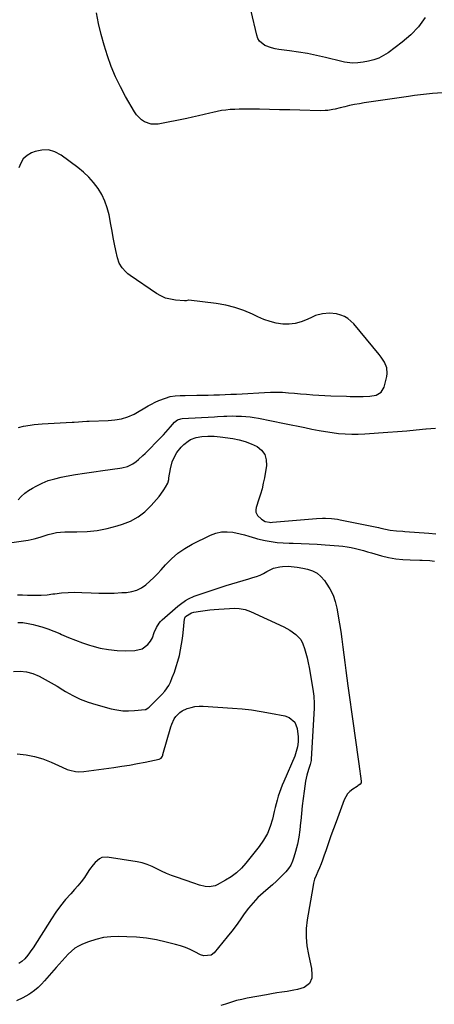
# Model space of a CAD drawing. Units: inches. Extents: x 1894879 to 1900178, y 422032 to 427345.
# Drawn here: x 1896922 to 1897197, y 422655 to 423308 of the extents above; entities that cross this region are included whole.
import ezdxf

# ---------------------------------------------------------------- set-up
doc = ezdxf.new("R2010")
doc.units = ezdxf.units.IN
doc.header["$MEASUREMENT"] = 0
doc.layers.add('7', color=7, linetype='Continuous')
doc.layers.add('8', color=7, linetype='Continuous')

msp = doc.modelspace()

# ---------------------------------------------------------------- linework, layer by layer
at = {"layer": '7', "color": 18}
for points in [[(1897190.94, 423308.96, 1802), (1897186.66, 423302.89, 1802), (1897181.52, 423297.53, 1802), (1897175.82, 423292.64, 1802), (1897166.36, 423285.68, 1802), (1897163.34, 423283.76, 1802), (1897160.2, 423282.14, 1802), (1897156.86, 423280.96, 1802), (1897153.4, 423280.08, 1802), (1897149.82, 423279.42, 1802), (1897146.26, 423278.95, 1802), (1897142.67, 423278.83, 1802), (1897140.87, 423278.92, 1802), (1897137.32, 423279.39, 1802), (1897135.57, 423279.76, 1802), (1897124.79, 423282.45, 1802), (1897118.88, 423283.81, 1802), (1897112.95, 423285.04, 1802), (1897106.97, 423286.05, 1802), (1897100.97, 423286.91, 1802), (1897093.72, 423287.83, 1802), (1897091.36, 423288.25, 1802), (1897089.04, 423288.81, 1802), (1897084.56, 423290.49, 1802), (1897081.06, 423293.25, 1802), (1897079.93, 423295.13, 1802), (1897079.11, 423297.26, 1802), (1897075.45, 423313.3, 1802)], [(1896921.02, 423037.23, 1798), (1896924.18, 423037.9, 1798), (1896928.75, 423038.71, 1798), (1896931.34, 423039.08, 1798), (1896933.95, 423039.34, 1798), (1896936.57, 423039.54, 1798), (1896956.49, 423040.64, 1798), (1896957.9, 423040.73, 1798), (1896960.72, 423040.94, 1798), (1896963.53, 423041.19, 1798), (1896966.35, 423041.37, 1798), (1896967.76, 423041.42, 1798), (1896980.49, 423041.8, 1798), (1896984.95, 423042.14, 1798), (1896989.36, 423042.88, 1798), (1896993.62, 423044.15, 1798), (1896997.64, 423046.05, 1798), (1897006.98, 423051.38, 1798), (1897009.34, 423052.65, 1798), (1897011.73, 423053.84, 1798), (1897014.17, 423054.92, 1798), (1897018.55, 423056.64, 1798), (1897021.71, 423057.59, 1798), (1897024.98, 423058.12, 1798), (1897028.29, 423058.36, 1798), (1897029.96, 423058.42, 1798), (1897031.62, 423058.45, 1798), (1897039.31, 423058.52, 1798), (1897043.08, 423058.56, 1798), (1897046.86, 423058.63, 1798), (1897050.63, 423058.73, 1798), (1897054.4, 423058.85, 1798), (1897058.19, 423058.99, 1798), (1897061.94, 423059.15, 1798), (1897065.69, 423059.33, 1798), (1897069.44, 423059.53, 1798), (1897084.38, 423060.36, 1798), (1897088.35, 423060.52, 1798), (1897092.32, 423060.56, 1798), (1897096.29, 423060.46, 1798), (1897100.25, 423060.18, 1798), (1897104.2, 423059.83, 1798), (1897108.16, 423059.5, 1798), (1897112.26, 423059.18, 1798), (1897116.29, 423058.89, 1798), (1897120.33, 423058.63, 1798), (1897124.36, 423058.41, 1798), (1897128.4, 423058.23, 1798), (1897138.69, 423057.83, 1798), (1897141.28, 423057.75, 1798), (1897143.87, 423057.69, 1798), (1897146.46, 423057.65, 1798), (1897149.92, 423057.64, 1798), (1897154.21, 423057.9, 1798), (1897158.43, 423058.67, 1798), (1897161.79, 423060.55, 1798), (1897163.71, 423063.88, 1798), (1897165.53, 423070.93, 1798), (1897165.82, 423072.89, 1798), (1897165.47, 423076.72, 1798), (1897163.9, 423080.4, 1798), (1897161.74, 423083.83, 1798), (1897160.5, 423085.44, 1798), (1897143.52, 423105.85, 1798), (1897141.67, 423107.72, 1798), (1897139.66, 423109.36, 1798), (1897137.4, 423110.64, 1798), (1897134.98, 423111.69, 1798), (1897132.15, 423112.47, 1798), (1897127.47, 423113.01, 1798), (1897122.72, 423112.59, 1798), (1897118.16, 423111.29, 1798), (1897115.97, 423110.34, 1798), (1897112.62, 423108.68, 1798), (1897108.72, 423107.14, 1798), (1897104.74, 423106.06, 1798), (1897100.63, 423105.67, 1798), (1897096.44, 423105.74, 1798), (1897092.12, 423106.41, 1798), (1897087.96, 423107.36, 1798), (1897083.92, 423108.74, 1798), (1897079.97, 423110.41, 1798), (1897076.33, 423112.17, 1798), (1897070.52, 423114.64, 1798), (1897064.6, 423116.71, 1798), (1897058.51, 423118.18, 1798), (1897052.29, 423119.25, 1798), (1897034.15, 423121.46, 1798), (1897033.78, 423121.48, 1798), (1897032.3, 423121.21, 1798), (1897031.56, 423121.12, 1798), (1897031.18, 423121.13, 1798), (1897025.1, 423121.6, 1798), (1897021.76, 423122.13, 1798), (1897018.55, 423122.98, 1798), (1897015.51, 423124.33, 1798), (1897012.58, 423126, 1798), (1896994.99, 423138.01, 1798), (1896993.52, 423139.12, 1798), (1896992.14, 423140.31, 1798), (1896989.68, 423143.02, 1798), (1896987.8, 423146.13, 1798), (1896986.66, 423149.57, 1798), (1896985.61, 423154.5, 1798), (1896984.72, 423158.77, 1798), (1896983.86, 423163.06, 1798), (1896983.04, 423167.35, 1798), (1896982.24, 423171.64, 1798), (1896981.07, 423178.11, 1798), (1896979.91, 423182.79, 1798), (1896978.36, 423187.3, 1798), (1896976.25, 423191.58, 1798), (1896973.75, 423195.7, 1798), (1896970.79, 423199.53, 1798), (1896967.6, 423203.14, 1798), (1896964.09, 423206.44, 1798), (1896960.35, 423209.52, 1798), (1896949.22, 423217.81, 1798), (1896945.12, 423219.95, 1798), (1896940.9, 423221.21, 1798), (1896936.49, 423221.12, 1798), (1896931.97, 423220.14, 1798), (1896929.67, 423219.24, 1798), (1896926.65, 423217.49, 1798), (1896924.13, 423215.31, 1798), (1896922.37, 423212.48, 1798), (1896921.11, 423209.22, 1798)], [(1896913.4, 422960.31, 1802), (1896927.28, 422962.48, 1802), (1896931.32, 422963.32, 1802), (1896935.3, 422964.47, 1802), (1896936.62, 422964.88, 1802), (1896940.69, 422966.2, 1802), (1896943.4, 422966.93, 1802), (1896946.14, 422967.5, 1802), (1896948.92, 422967.79, 1802), (1896951.73, 422967.91, 1802), (1896959.73, 422967.86, 1802), (1896966.52, 422968.14, 1802), (1896973.25, 422968.82, 1802), (1896979.88, 422970.12, 1802), (1896986.45, 422971.82, 1802), (1896989.99, 422972.92, 1802), (1896995.34, 422975.08, 1802), (1897000.35, 422977.78, 1802), (1897004.83, 422981.28, 1802), (1897008.96, 422985.3, 1802), (1897014.25, 422991.4, 1802), (1897015.42, 422992.84, 1802), (1897017.53, 422995.87, 1802), (1897018.47, 422997.46, 1802), (1897019.99, 423000.27, 1802), (1897020.66, 423002.74, 1802), (1897020.85, 423003.75, 1802), (1897021.88, 423009.73, 1802), (1897023.03, 423014.25, 1802), (1897024.89, 423018.53, 1802), (1897026.09, 423020.53, 1802), (1897028.97, 423024.17, 1802), (1897030.64, 423025.81, 1802), (1897033.51, 423028.14, 1802), (1897035.17, 423029.17, 1802), (1897038.83, 423030.55, 1802), (1897042.75, 423031.26, 1802), (1897046.77, 423031.45, 1802), (1897050.82, 423031.27, 1802), (1897052.84, 423031.08, 1802), (1897054.85, 423030.85, 1802), (1897063.21, 423029.74, 1802), (1897067.43, 423028.94, 1802), (1897071.56, 423027.84, 1802), (1897075.54, 423026.31, 1802), (1897079.43, 423024.48, 1802), (1897082.41, 423022.01, 1802), (1897084.56, 423019.15, 1802), (1897085.48, 423015.7, 1802), (1897085.59, 423011.84, 1802), (1897084.19, 423003.74, 1802), (1897083.48, 423000.14, 1802), (1897082.66, 422996.56, 1802), (1897081.67, 422993.02, 1802), (1897080.57, 422989.51, 1802), (1897078.75, 422984.15, 1802), (1897078.44, 422982.53, 1802), (1897078.6, 422980.89, 1802), (1897079.71, 422978.72, 1802), (1897082.26, 422976.36, 1802), (1897084.75, 422974.87, 1802), (1897087.62, 422974.24, 1802), (1897088.6, 422974.21, 1802), (1897089.58, 422974.24, 1802), (1897118.8, 422976.72, 1802), (1897122.77, 422976.93, 1802), (1897124.76, 422976.94, 1802), (1897128.74, 422976.76, 1802), (1897132.68, 422976.27, 1802), (1897134.64, 422975.92, 1802), (1897159.94, 422970.71, 1802), (1897161.48, 422970.4, 1802), (1897164.55, 422969.77, 1802), (1897167.8, 422969.12, 1802), (1897171.93, 422968.63, 1802), (1897176.1, 422968.33, 1802), (1897177.49, 422968.23, 1802), (1897193.48, 422967.01, 1802), (1897198.14, 422966.61, 1802)], [(1896920.28, 422926.14, 1804), (1896923.59, 422926.09, 1804), (1896926.89, 422925.99, 1804), (1896928.15, 422925.93, 1804), (1896932.07, 422925.86, 1804), (1896935.99, 422925.94, 1804), (1896939.9, 422926.26, 1804), (1896943.8, 422926.74, 1804), (1896944.95, 422926.91, 1804), (1896949.42, 422927.45, 1804), (1896953.9, 422927.81, 1804), (1896958.4, 422927.89, 1804), (1896962.9, 422927.79, 1804), (1896969.16, 422927.46, 1804), (1896974.28, 422927.28, 1804), (1896979.4, 422927.22, 1804), (1896984.51, 422927.35, 1804), (1896989.62, 422927.6, 1804), (1896992.68, 422927.81, 1804), (1896996.14, 422928.37, 1804), (1896999.44, 422929.33, 1804), (1897002.51, 422930.88, 1804), (1897005.42, 422932.82, 1804), (1897008.15, 422935.16, 1804), (1897010.79, 422937.58, 1804), (1897013.3, 422940.13, 1804), (1897015.73, 422942.77, 1804), (1897018.53, 422945.96, 1804), (1897022.51, 422950, 1804), (1897026.75, 422953.68, 1804), (1897031.4, 422956.84, 1804), (1897036.32, 422959.65, 1804), (1897048.43, 422965.64, 1804), (1897052.05, 422967, 1804), (1897055.73, 422967.87, 1804), (1897059.51, 422968, 1804), (1897063.36, 422967.64, 1804), (1897068.22, 422966.69, 1804), (1897071.12, 422965.98, 1804), (1897073.95, 422965.01, 1804), (1897078.21, 422963.64, 1804), (1897079.67, 422963.29, 1804), (1897084.65, 422962.25, 1804), (1897088.62, 422961.53, 1804), (1897092.61, 422960.96, 1804), (1897096.62, 422960.62, 1804), (1897100.65, 422960.44, 1804), (1897103.27, 422960.39, 1804), (1897108.62, 422960.25, 1804), (1897113.97, 422960.04, 1804), (1897119.31, 422959.75, 1804), (1897124.65, 422959.4, 1804), (1897133.62, 422958.73, 1804), (1897136.4, 422958.45, 1804), (1897139.17, 422958.07, 1804), (1897141.91, 422957.54, 1804), (1897144.63, 422956.9, 1804), (1897147.34, 422956.19, 1804), (1897150.05, 422955.46, 1804), (1897152.75, 422954.71, 1804), (1897155.45, 422953.95, 1804), (1897161.97, 422952.09, 1804), (1897166.66, 422950.95, 1804), (1897171.4, 422950.06, 1804), (1897176.18, 422949.56, 1804), (1897181.01, 422949.31, 1804), (1897187.41, 422949.23, 1804), (1897189.06, 422949.19, 1804), (1897194.02, 422948.93, 1804), (1897197.29, 422948.51, 1804)], [(1896920.46, 422907.9, 1806), (1896923.89, 422907.71, 1806), (1896927.29, 422907.22, 1806), (1896930.67, 422906.54, 1806), (1896932.26, 422906.14, 1806), (1896936.39, 422904.99, 1806), (1896940.45, 422903.69, 1806), (1896944.43, 422902.14, 1806), (1896948.36, 422900.44, 1806), (1896949.58, 422899.87, 1806), (1896954.12, 422897.86, 1806), (1896958.7, 422895.99, 1806), (1896963.37, 422894.31, 1806), (1896968.08, 422892.77, 1806), (1896969.68, 422892.29, 1806), (1896975.19, 422890.89, 1806), (1896980.76, 422889.84, 1806), (1896986.39, 422889.29, 1806), (1896992.08, 422889.09, 1806), (1896998.27, 422889.15, 1806), (1897003, 422890.26, 1806), (1897006.79, 422893.31, 1806), (1897008.48, 422895.44, 1806), (1897009.83, 422897.55, 1806), (1897011.11, 422901.09, 1806), (1897012.58, 422904.59, 1806), (1897014.36, 422907.44, 1806), (1897015.32, 422908.54, 1806), (1897016.38, 422909.57, 1806), (1897026.77, 422918.61, 1806), (1897028.43, 422919.96, 1806), (1897031.93, 422922.35, 1806), (1897033.78, 422923.41, 1806), (1897037.64, 422925.22, 1806), (1897039.63, 422926, 1806), (1897041.64, 422926.7, 1806), (1897058.88, 422932.25, 1806), (1897062.63, 422933.44, 1806), (1897066.38, 422934.59, 1806), (1897070.15, 422935.71, 1806), (1897073.93, 422936.8, 1806), (1897076.61, 422937.56, 1806), (1897079.01, 422938.35, 1806), (1897081.35, 422939.26, 1806), (1897083.61, 422940.36, 1806), (1897085.81, 422941.59, 1806), (1897090.27, 422943.83, 1806), (1897094.37, 422944.78, 1806), (1897096.28, 422944.96, 1806), (1897100.12, 422945.07, 1806), (1897102.05, 422944.99, 1806), (1897105.88, 422944.56, 1806)], [(1897105.88, 422944.56, 1806), (1897109.66, 422943.86, 1806), (1897112.89, 422943.13, 1806), (1897116.16, 422942, 1806), (1897119.16, 422940.46, 1806), (1897121.75, 422938.3, 1806), (1897124.07, 422935.74, 1806), (1897125.33, 422933.99, 1806), (1897127.75, 422930.08, 1806), (1897129.79, 422926.01, 1806), (1897131.25, 422921.7, 1806), (1897132.32, 422917.23, 1806), (1897134.06, 422906.95, 1806), (1897134.89, 422901.81, 1806), (1897135.67, 422896.68, 1806), (1897136.38, 422891.53, 1806), (1897137.04, 422886.37, 1806), (1897137.68, 422881.21, 1806), (1897138.34, 422876.05, 1806), (1897139.03, 422870.9, 1806), (1897139.74, 422865.75, 1806), (1897143.47, 422839.24, 1806), (1897144.35, 422832.94, 1806), (1897145.23, 422826.63, 1806), (1897146.09, 422820.32, 1806), (1897146.95, 422814.01, 1806), (1897148.5, 422802.59, 1806), (1897148.49, 422802.02, 1806), (1897148.38, 422801.5, 1806), (1897147.77, 422800.58, 1806), (1897146.35, 422799.46, 1806), (1897145.85, 422799.13, 1806), (1897142.85, 422797.23, 1806), (1897141.03, 422795.8, 1806), (1897139.44, 422794.18, 1806), (1897137.18, 422790.21, 1806), (1897131.78, 422775.6, 1806), (1897130.08, 422770.96, 1806), (1897128.41, 422766.31, 1806), (1897126.78, 422761.65, 1806), (1897125.17, 422756.98, 1806), (1897123.78, 422752.89, 1806), (1897122.84, 422750.28, 1806), (1897121.84, 422747.7, 1806), (1897120.75, 422745.15, 1806), (1897119.6, 422742.63, 1806), (1897118.51, 422740.09, 1806), (1897117.57, 422737.51, 1806), (1897116.86, 422734.86, 1806), (1897116.29, 422732.16, 1806), (1897112.68, 422710.62, 1806), (1897112.07, 422704.85, 1806), (1897111.92, 422699.09, 1806), (1897112.46, 422693.36, 1806), (1897113.46, 422687.65, 1806), (1897115.16, 422680.46, 1806), (1897115.55, 422678.34, 1806), (1897115.81, 422674.08, 1806), (1897115.68, 422671.93, 1806), (1897114.24, 422668.35, 1806), (1897110.72, 422665.87, 1806), (1897106.18, 422664.4, 1806), (1897103.85, 422663.89, 1806), (1897099.32, 422663.2, 1806), (1897095.85, 422662.71, 1806), (1897092.4, 422662.18, 1806), (1897088.95, 422661.61, 1806), (1897085.51, 422660.99, 1806), (1897072.72, 422658.62, 1806), (1897069.24, 422657.89, 1806), (1897065.79, 422657.07, 1806), (1897062.37, 422656.1, 1806), (1897058.99, 422655.03, 1806), (1897058.29, 422654.8, 1806), (1897055.27, 422653.77, 1806)], [(1896917.53, 422875.35, 1808), (1896921.97, 422875.51, 1808), (1896926.31, 422875.14, 1808), (1896930.51, 422873.95, 1808), (1896934.61, 422872.24, 1808), (1896938.62, 422870.04, 1808), (1896942.59, 422867.81, 1808), (1896946.53, 422865.5, 1808), (1896950.44, 422863.15, 1808), (1896952.14, 422862.1, 1808), (1896956.98, 422859.41, 1808), (1896961.94, 422857.01, 1808), (1896967.09, 422855.06, 1808), (1896972.37, 422853.39, 1808), (1896982.51, 422850.67, 1808), (1896986.33, 422849.86, 1808), (1896990.18, 422849.33, 1808), (1896994.07, 422849.22, 1808), (1896997.97, 422849.39, 1808), (1897005.01, 422850.08, 1808), (1897005.4, 422850.15, 1808), (1897007.11, 422851.16, 1808), (1897007.7, 422851.72, 1808), (1897010.08, 422854.1, 1808), (1897013.05, 422857.06, 1808), (1897016.05, 422859.99, 1808), (1897018.12, 422862.2, 1808), (1897020.78, 422866.12, 1808), (1897021.82, 422868.27, 1808), (1897023.08, 422871.35, 1808), (1897024.45, 422874.92, 1808), (1897025.7, 422878.54, 1808), (1897026.78, 422882.2, 1808), (1897027.74, 422885.91, 1808), (1897028.54, 422889.66, 1808), (1897029.25, 422893.42, 1808), (1897029.82, 422897.21, 1808), (1897030.28, 422901.01, 1808), (1897031.24, 422910.14, 1808), (1897031.35, 422910.74, 1808), (1897031.87, 422911.82, 1808), (1897035.84, 422914.21, 1808), (1897037.41, 422914.62, 1808), (1897041.83, 422915.3, 1808), (1897044.85, 422915.73, 1808), (1897047.89, 422916.11, 1808), (1897050.93, 422916.41, 1808), (1897053.98, 422916.66, 1808), (1897061.03, 422917.15, 1808), (1897064.2, 422917.26, 1808), (1897067.37, 422917.12, 1808), (1897071.54, 422916.46, 1808), (1897075, 422915.21, 1808), (1897097.04, 422905.01, 1808), (1897101.22, 422902.71, 1808), (1897105.05, 422899.86, 1808), (1897108.33, 422896.48, 1808), (1897109.73, 422893.65, 1808), (1897110.79, 422890.54, 1808), (1897111.76, 422887.43, 1808), (1897112.63, 422884.29, 1808)], [(1897112.63, 422884.29, 1808), (1897113.35, 422881.11, 1808), (1897113.96, 422877.91, 1808), (1897116.33, 422863.59, 1808), (1897116.57, 422862.02, 1808), (1897116.98, 422858.86, 1808), (1897117.32, 422854.12, 1808), (1897117.26, 422850.94, 1808), (1897115.36, 422817.27, 1808), (1897115.25, 422816.23, 1808), (1897114.6, 422813.68, 1808), (1897113.5, 422810.34, 1808), (1897112.39, 422806.47, 1808), (1897111.6, 422802.52, 1808), (1897110.59, 422796.07, 1808), (1897109.88, 422791.12, 1808), (1897109.26, 422786.16, 1808), (1897108.76, 422781.19, 1808), (1897108.34, 422776.21, 1808), (1897108.27, 422775.17, 1808), (1897107.78, 422770.33, 1808), (1897107.09, 422765.53, 1808), (1897106.12, 422760.77, 1808), (1897104.95, 422756.05, 1808), (1897103.85, 422752.13, 1808), (1897102.9, 422749.5, 1808), (1897101.71, 422747, 1808), (1897100.17, 422744.69, 1808), (1897098.4, 422742.52, 1808), (1897097.31, 422741.38, 1808), (1897094.77, 422738.78, 1808), (1897092.17, 422736.25, 1808), (1897089.5, 422733.8, 1808), (1897086.76, 422731.41, 1808), (1897083.4, 422728.56, 1808), (1897079.93, 422725.37, 1808), (1897076.66, 422722.01, 1808), (1897073.66, 422718.4, 1808), (1897070.86, 422714.62, 1808), (1897068.15, 422710.74, 1808), (1897065.37, 422706.92, 1808), (1897062.5, 422703.17, 1808), (1897059.55, 422699.47, 1808), (1897050.82, 422688.78, 1808), (1897048.94, 422687.24, 1808), (1897044.1, 422686.68, 1808), (1897041.74, 422687.52, 1808), (1897037.96, 422689.52, 1808), (1897034.88, 422691.01, 1808), (1897031.74, 422692.35, 1808), (1897028.51, 422693.44, 1808), (1897025.23, 422694.38, 1808), (1897018.98, 422695.93, 1808), (1897012.5, 422697.31, 1808), (1897005.97, 422698.4, 1808), (1896999.39, 422699.08, 1808), (1896992.78, 422699.46, 1808), (1896987.41, 422699.61, 1808), (1896982.31, 422699.43, 1808), (1896977.28, 422698.86, 1808), (1896972.36, 422697.69, 1808), (1896967.5, 422696.12, 1808), (1896963.45, 422694.53, 1808), (1896960.79, 422693.27, 1808), (1896958.29, 422691.78, 1808), (1896956.03, 422689.96, 1808), (1896953.92, 422687.91, 1808), (1896951.93, 422685.68, 1808), (1896949.96, 422683.45, 1808), (1896947.98, 422681.21, 1808), (1896946.02, 422678.97, 1808), (1896938.3, 422670.11, 1808), (1896936.19, 422667.89, 1808), (1896933.97, 422665.78, 1808), (1896931.58, 422663.87, 1808), (1896929.09, 422662.09, 1808), (1896927.78, 422661.23, 1808), (1896923.82, 422658.9, 1808), (1896919.65, 422656.97, 1808)]]:
    msp.add_polyline3d(points, dxfattribs=at)
at = {"layer": '8', "color": 18}
for points in [[(1897202.44, 423259.05, 1800), (1897195.91, 423258.51, 1800), (1897191.92, 423258.15, 1800), (1897187.95, 423257.73, 1800), (1897183.98, 423257.23, 1800), (1897180.02, 423256.69, 1800), (1897150.51, 423252.34, 1800), (1897147.27, 423251.82, 1800), (1897144.05, 423251.23, 1800), (1897140.84, 423250.55, 1800), (1897137.65, 423249.81, 1800), (1897134.54, 423249.05, 1800), (1897131.27, 423248.3, 1800), (1897129.62, 423247.97, 1800), (1897126.31, 423247.43, 1800), (1897124.65, 423247.26, 1800), (1897121.3, 423247.19, 1800), (1897107.77, 423247.56, 1800), (1897101.07, 423247.73, 1800), (1897094.36, 423247.88, 1800), (1897087.66, 423248, 1800), (1897080.95, 423248.11, 1800), (1897073.49, 423248.21, 1800), (1897070.52, 423248.21, 1800), (1897067.54, 423248.17, 1800), (1897064.57, 423248.06, 1800), (1897061.6, 423247.9, 1800), (1897058.64, 423247.62, 1800), (1897055.7, 423247.23, 1800), (1897052.78, 423246.68, 1800), (1897049.89, 423246.02, 1800), (1897048.02, 423245.54, 1800), (1897044.2, 423244.59, 1800), (1897040.37, 423243.69, 1800), (1897036.52, 423242.84, 1800), (1897032.66, 423242.04, 1800), (1897013.72, 423238.26, 1800), (1897009.03, 423238.17, 1800), (1897004.6, 423239.72, 1800), (1897002.6, 423241.08, 1800), (1896999.23, 423244.43, 1800), (1896997.87, 423246.42, 1800), (1896992.09, 423256.52, 1800), (1896988.61, 423263.05, 1800), (1896985.38, 423269.71, 1800), (1896982.56, 423276.54, 1800), (1896979.99, 423283.49, 1800), (1896977.79, 423290.57, 1800), (1896975.8, 423297.7, 1800), (1896974.14, 423304.92, 1800), (1896972.68, 423312.19, 1800)], [(1896920.6, 422989.24, 1800), (1896922.76, 422991.46, 1800), (1896925.05, 422993.5, 1800), (1896927.54, 422995.29, 1800), (1896930.17, 422996.91, 1800), (1896932.59, 422998.23, 1800), (1896936.6, 423000.18, 1800), (1896940.71, 423001.87, 1800), (1896944.95, 423003.17, 1800), (1896949.29, 423004.2, 1800), (1896952.61, 423004.82, 1800), (1896958.69, 423005.91, 1800), (1896964.78, 423006.93, 1800), (1896970.89, 423007.83, 1800), (1896977.01, 423008.67, 1800), (1896988.26, 423010.09, 1800), (1896989.57, 423010.3, 1800), (1896993.42, 423011.31, 1800), (1896996.94, 423013.08, 1800), (1896999.04, 423014.66, 1800), (1897000.58, 423015.92, 1800), (1897003.53, 423018.56, 1800), (1897004.96, 423019.94, 1800), (1897015.49, 423030.55, 1800), (1897017.15, 423032.26, 1800), (1897018.79, 423034.01, 1800), (1897021.93, 423037.6, 1800), (1897024.49, 423040.59, 1800), (1897026.45, 423042.12, 1800), (1897028.76, 423042.97, 1800), (1897029.58, 423043.07, 1800), (1897051.04, 423044.27, 1800), (1897053.1, 423044.38, 1800), (1897057.2, 423044.58, 1800), (1897059.26, 423044.67, 1800), (1897063.37, 423044.76, 1800), (1897065.42, 423044.74, 1800), (1897069.06, 423044.63, 1800), (1897071.89, 423044.46, 1800), (1897074.72, 423044.2, 1800), (1897077.53, 423043.8, 1800), (1897080.33, 423043.3, 1800), (1897097.47, 423039.85, 1800), (1897102.04, 423038.92, 1800), (1897106.61, 423037.99, 1800), (1897111.18, 423037.05, 1800), (1897115.75, 423036.1, 1800), (1897120.63, 423035.14, 1800), (1897124.91, 423034.39, 1800), (1897129.22, 423033.75, 1800), (1897133.53, 423033.2, 1800), (1897137.86, 423032.83, 1800), (1897142.19, 423032.62, 1800), (1897146.52, 423032.65, 1800), (1897150.86, 423032.85, 1800), (1897166.26, 423033.99, 1800), (1897172.55, 423034.48, 1800), (1897178.83, 423035, 1800), (1897185.11, 423035.56, 1800), (1897191.39, 423036.15, 1800), (1897191.61, 423036.17, 1800), (1897197.78, 423036.76, 1800)], [(1896920.11, 422820.66, 1810), (1896925.91, 422820.05, 1810), (1896931.61, 422819, 1810), (1896937.14, 422817.3, 1810), (1896942.57, 422815.17, 1810), (1896949.88, 422811.8, 1810), (1896953.33, 422810.41, 1810), (1896955.11, 422809.85, 1810), (1896958.73, 422809.04, 1810), (1896960.56, 422808.84, 1810), (1896964.25, 422808.99, 1810), (1896984.33, 422811.68, 1810), (1896989.54, 422812.44, 1810), (1896994.73, 422813.27, 1810), (1896999.91, 422814.23, 1810), (1897005.07, 422815.26, 1810), (1897014.34, 422817.24, 1810), (1897015.63, 422817.94, 1810), (1897016.49, 422819.21, 1810), (1897016.69, 422819.69, 1810), (1897016.86, 422820.18, 1810), (1897022.03, 422838.68, 1810), (1897022.65, 422840.5, 1810), (1897024.35, 422843.91, 1810), (1897025.43, 422845.5, 1810), (1897028.1, 422848.17, 1810), (1897029.68, 422849.19, 1810), (1897032.9, 422850.68, 1810), (1897035.49, 422851.54, 1810), (1897038.12, 422852.16, 1810), (1897040.81, 422852.41, 1810), (1897043.54, 422852.41, 1810), (1897063.03, 422851.1, 1810), (1897069.4, 422850.55, 1810), (1897075.75, 422849.82, 1810), (1897082.06, 422848.85, 1810), (1897088.35, 422847.71, 1810), (1897097.7, 422845.82, 1810), (1897100.69, 422844.78, 1810), (1897104.33, 422841.77, 1810), (1897106.03, 422837.5, 1810), (1897106.6, 422832.1, 1810), (1897106.7, 422828.78, 1810), (1897106.27, 422825.34, 1810), (1897104.96, 422820.73, 1810), (1897104.37, 422819.24, 1810), (1897097.07, 422802.43, 1810), (1897096.07, 422800.01, 1810), (1897095.13, 422797.57, 1810)], [(1897095.13, 422797.57, 1810), (1897094.27, 422795.1, 1810), (1897093.46, 422792.61, 1810), (1897092.73, 422790.1, 1810), (1897092.03, 422787.58, 1810), (1897091.38, 422785.04, 1810), (1897090.77, 422782.49, 1810), (1897089.62, 422777.48, 1810), (1897088.14, 422772.58, 1810), (1897086.24, 422767.88, 1810), (1897083.73, 422763.48, 1810), (1897080.8, 422759.28, 1810), (1897071.92, 422748.24, 1810), (1897068.91, 422744.93, 1810), (1897065.68, 422741.88, 1810), (1897062.11, 422739.22, 1810), (1897058.33, 422736.84, 1810), (1897052.83, 422733.81, 1810), (1897051.59, 422733.25, 1810), (1897047.64, 422732.52, 1810), (1897044.9, 422732.74, 1810), (1897041.13, 422733.69, 1810), (1897037.41, 422734.89, 1810), (1897025.76, 422738.84, 1810), (1897022.45, 422740.07, 1810), (1897019.18, 422741.41, 1810), (1897015.99, 422742.92, 1810), (1897012.85, 422744.54, 1810), (1897009.68, 422746.08, 1810), (1897006.44, 422747.38, 1810), (1897003.08, 422748.34, 1810), (1896999.64, 422749.06, 1810), (1896979.92, 422752.16, 1810), (1896976.29, 422751.9, 1810), (1896974.66, 422751.15, 1810), (1896971.75, 422748.68, 1810), (1896970.44, 422747.21, 1810), (1896968.14, 422744.03, 1810), (1896966.57, 422741.53, 1810), (1896964.65, 422738.67, 1810), (1896962.63, 422735.89, 1810), (1896960.44, 422733.23, 1810), (1896958.15, 422730.66, 1810), (1896955.64, 422727.99, 1810), (1896952.14, 422724.05, 1810), (1896948.8, 422719.99, 1810), (1896945.69, 422715.74, 1810), (1896942.76, 422711.36, 1810), (1896930.66, 422692.18, 1810), (1896929.82, 422690.89, 1810), (1896927.15, 422687.13, 1810), (1896925.21, 422684.76, 1810), (1896923.25, 422683.09, 1810), (1896921.14, 422681.58, 1810)]]:
    msp.add_polyline3d(points, dxfattribs=at)

doc.saveas('drawing.dxf')
